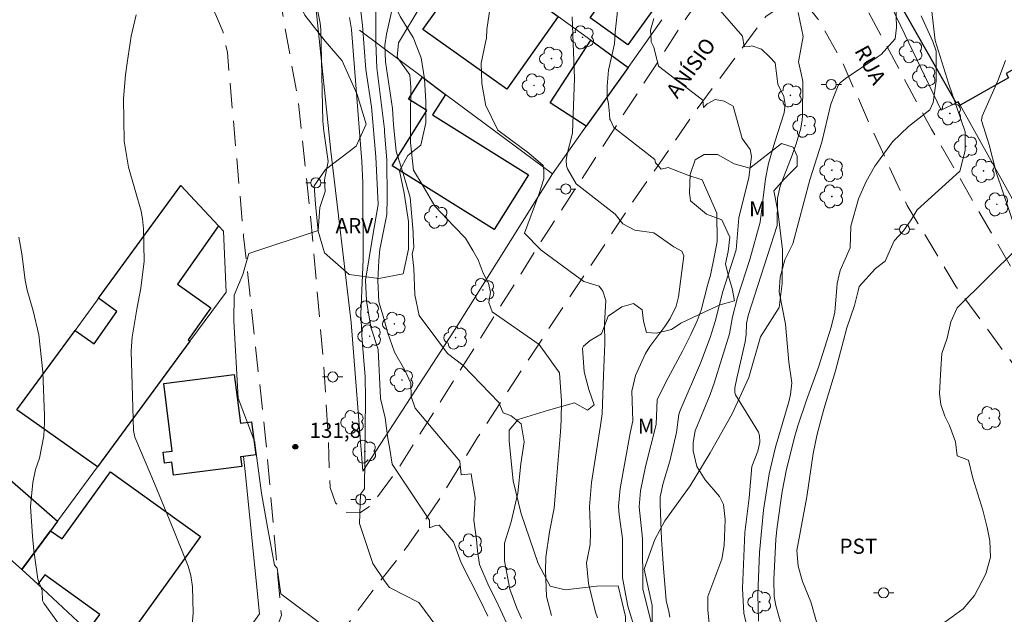
# Model space of a CAD drawing. Units: metres. Extents: x 290829 to 291344, y 1665483 to 1666048.
# Drawn here: x 291160 to 291258, y 1665836 to 1665895 of the extents above; entities that cross this region are included whole.
import ezdxf
from ezdxf.enums import TextEntityAlignment as Align

# ---------------------------------------------------------------- set-up
doc = ezdxf.new("R2010")
doc.units = ezdxf.units.M
doc.header["$MEASUREMENT"] = 0
doc.linetypes.add('HIDDEN', pattern=[0.375, 0.25, -0.125])
for name, color, linetype, lineweight, true_color in [('Arvores_Isoladas', 7, 'Continuous', 18, 0x00ff33), ('Curvas_Intermediarias', 7, 'Continuous', 9, 0x783c14), ('Curvas_Mestras', 7, 'Continuous', 20, 0x783c14), ('Pto_Cotado', 7, 'Continuous', 9, 0x783c14), ('Topon_Cultura', 7, 'Continuous', 9, 0x00ff33), ('Topon_Pto_Cotado', 7, 'Continuous', 9, 0x783c14), ('Topon_Vegetacao', 7, 'Continuous', 9, 0x00ff33), ('Vegetacao', 7, 'Orla8', 9, 0x00ff33)]:
    doc.layers.add(name, color=color, linetype=linetype, lineweight=lineweight, true_color=true_color)
for name, color, linetype, lineweight in [('Cerca', 8, 'Cerca', 20), ('Edificacoes', 7, 'Continuous', 30), ('Muro_Grade', 8, 'Continuous', 20), ('Nao_Pavimentada_S_Mfio', 10, 'HIDDEN', 15), ('Poste', 7, 'Continuous', 9), ('Topon_de_Vias', 7, 'Continuous', 9)]:
    doc.layers.add(name, color=color, linetype=linetype, lineweight=lineweight)
doc.styles.add('Arial', font='arial.ttf', dxfattribs={"height": 1.5})
doc.styles.get("Standard").update_dxf_attribs({"font": 'arial.ttf'})
doc.linetypes.add('Cerca', pattern='A,10,0,["X",Standard,S=1,R=0,X=0,Y=-0.5],0.1', length=10.1)
doc.linetypes.add('Orla8', pattern='A,6,-0.5,["V",Standard,S=1,R=0,X=-0.5,Y=-1],-0.5,6,-0.5,["V",Standard,S=1,R=0,X=-0.5,Y=-1],-0.5', length=14)

# ---------------------------------------------------------------- blocks, each defined once
blk = doc.blocks.new('Cotas')
at = {"layer": 'Pto_Cotado'}
blk.add_hatch(color=256, dxfattribs=at).paths.add_polyline_path([(0, 0.24, 1), (0, -0.24, 1)])
at = {"layer": 'Pto_Cotado', "lineweight": -3}
blk.add_lwpolyline([(0, -0.24, -1), (0, 0.24, -1)], format="xyb", close=True, dxfattribs=at)
blk = doc.blocks.new('Arvore')
at = {"layer": 'Arvores_Isoladas'}
blk.add_lwpolyline([(-0.718, 0.493, 0.872324), (-0.722, -0.551, 0.862983), (0.284, -0.827, 0.900105), (0.89, 0.029, 0.863155), (0.262, 0.861, 0.882486)], format="xyb", close=True, dxfattribs=at)
blk.add_circle((0, 0), 0.0286, dxfattribs=at)
blk = doc.blocks.new('Poste')
at = {"layer": 'Poste'}
for points in [[(-0.5, 0), (-1, 0)], [(0.5, 0), (1, 0)]]:
    blk.add_lwpolyline(points, dxfattribs=at)
blk.add_lwpolyline([(0, 0.5, 1), (0, -0.5, 1)], format="xyb", close=True, dxfattribs=at)

msp = doc.modelspace()

# ---------------------------------------------------------------- linework, layer by layer
at = {"layer": 'Cerca', "flags": 128}
for points in [[(291213.239, 1665879.546), (291203.549, 1665864.047), (291194.469, 1665850.092), (291193.296, 1665864.813), (291191.285, 1665881.78), (291189.863, 1665895.477), (291188.579, 1665900.784)], [(291176.755, 1665825.384), (291184.23, 1665835.955), (291182.796, 1665850.064), (291182.637, 1665851.545)]]:
    msp.add_lwpolyline(points, dxfattribs=at)
at = {"layer": 'Curvas_Intermediarias', "flags": 128}
for points, elevation in [([(291189.455, 1665898.475), (291190.237, 1665894.484), (291190.313, 1665893.843), (291190.494, 1665884.766), (291190.582, 1665883.775), (291191.015, 1665880.785), (291190.659, 1665878.96), (291190.713, 1665877.796), (291190.185, 1665876.208), (291190.028, 1665873.934), (291183.152, 1665871.653), (291182.572, 1665869.59), (291181.727, 1665867.526), (291181.676, 1665864.986), (291182.106, 1665857.316), (291183.749, 1665852.979), (291183.749, 1665852.874), (291184.429, 1665847.925), (291185.013, 1665844.54), (291185.704, 1665840.784), (291185.969, 1665840.467), (291186.336, 1665837.933), (291191.047, 1665834.392)], 132), ([(291228.517, 1665897.299), (291232.066, 1665893.175), (291232.225, 1665892.117), (291232.763, 1665892.17), (291232.974, 1665892.223), (291233.927, 1665891.907), (291234.718, 1665891.168), (291234.771, 1665891.115), (291235.298, 1665890.537), (291235.57, 1665888.422), (291236.156, 1665887.195), (291236.295, 1665886.405), (291236.203, 1665885.6), (291235.261, 1665882.709), (291234.625, 1665880.578), (291234.347, 1665879.063), (291233.807, 1665874.759), (291232.798, 1665871.069), (291231.552, 1665867.313), (291231.062, 1665865.371), (291230.757, 1665863.699), (291229.243, 1665858.811), (291228.862, 1665857.68), (291227.379, 1665854.076), (291227.187, 1665852.945), (291227.161, 1665852.106), (291227.538, 1665850.564), (291228.372, 1665849.233), (291229.781, 1665847.59), (291230.186, 1665846.787), (291230.339, 1665845.316), (291230.247, 1665842.729), (291230.016, 1665841.389), (291228.641, 1665837.658), (291228.644, 1665836.308), (291228.868, 1665834.033)], 122), ([(291197.482, 1665896.45), (291196.797, 1665893.381), (291196.639, 1665892.27), (291196.693, 1665890.63), (291197.385, 1665886.028), (291197.492, 1665884.388), (291197.758, 1665881.796), (291198.554, 1665879.257), (291199.137, 1665877.195), (291199.451, 1665873.78), (291199.451, 1665873.515), (291199.504, 1665872.256), (291199.346, 1665871.621), (291199.505, 1665870.193), (291199.61, 1665867.554), (291200.033, 1665865.501), (291201.781, 1665863.175), (291202.84, 1665861.748), (291204.375, 1665860.585), (291207.922, 1665856.885), (291208.346, 1665855.88), (291209.14, 1665855.563), (291210.132, 1665854.778), (291210.44, 1665853.006), (291210.119, 1665850.812), (291209.81, 1665847.898), (291209.159, 1665845.061), (291208.473, 1665842.967), (291208.499, 1665841.204), (291209.008, 1665838.388), (291209.715, 1665836.519), (291210.167, 1665835.495)], 128), ([(291213.136, 1665835.804), (291212.635, 1665837.681), (291212.555, 1665840.294), (291212.59, 1665841.567), (291212.962, 1665844.091), (291213.393, 1665846.422), (291213.618, 1665848.835), (291214.045, 1665854.002), (291214.115, 1665855.156), (291214.128, 1665857.031), (291213.952, 1665859.824), (291211.927, 1665862.639), (291207.269, 1665865.862), (291206.951, 1665866.814), (291207.108, 1665867.819), (291206.896, 1665868.719), (291206.366, 1665869.723), (291205.889, 1665871.045), (291205.359, 1665871.944), (291204.618, 1665873.161), (291203.506, 1665874.323), (291201.6, 1665876.332), (291200.434, 1665878.342), (291199.481, 1665879.928), (291199.172, 1665882.613), (291199.172, 1665882.983), (291199.173, 1665885.14), (291199.224, 1665888.102), (291199.117, 1665889.372), (291197.846, 1665891.116), (291198.004, 1665892.545), (291200.328, 1665896.409)], 127), ([(291223.237, 1665834.158), (291222.185, 1665838.431), (291222.153, 1665843.418), (291221.843, 1665846.566), (291221.969, 1665848.152), (291222.448, 1665850.542), (291223.51, 1665854.717), (291223.609, 1665857.197), (291224.714, 1665859.338), (291226.129, 1665861.989), (291226.949, 1665863.63), (291227.575, 1665864.993), (291227.953, 1665866.032), (291228.643, 1665868.612), (291228.878, 1665869.525), (291229.298, 1665871.461), (291229.543, 1665872.859), (291229.518, 1665875.665), (291228.063, 1665878.953), (291226.635, 1665879.428), (291224.694, 1665880.162), (291224.018, 1665880.005), (291223.543, 1665880.532), (291223.437, 1665880.638), (291223.384, 1665880.954), (291219.307, 1665884.125), (291218.989, 1665884.865), (291218.936, 1665884.918), (291218.886, 1665885.489), (291218.779, 1665886.494), (291218.673, 1665887.128), (291218.672, 1665888.239), (291218.777, 1665889.826), (291219.371, 1665892.445), (291219.46, 1665893.576), (291219.847, 1665897.207)], 124), ([(291239.393, 1665835.165), (291238.844, 1665837.161), (291238.018, 1665839.168), (291237.585, 1665840.676), (291237.456, 1665842.223), (291238.436, 1665847.534), (291239.066, 1665851.857), (291239.444, 1665853.768), (291240.115, 1665856.223), (291241.262, 1665860.019), (291242.38, 1665864.297), (291243.16, 1665866.505), (291243.507, 1665867.972), (291243.631, 1665868.382), (291245.238, 1665870.171), (291246.2, 1665870.887), (291247.094, 1665872.917), (291248.011, 1665873.893), (291248.765, 1665874.997), (291249.345, 1665875.984), (291253.58, 1665879.82), (291254.101, 1665881.852), (291254.1, 1665883.71), (291252.47, 1665888.528), (291251.138, 1665892.775), (291250.675, 1665896.768)], 118), ([(291172.006, 1665895.306), (291171.52, 1665893.185), (291171.107, 1665890.539), (291170.955, 1665889.371), (291170.76, 1665887.024), (291170.811, 1665882.779), (291171.24, 1665880.225), (291172.49, 1665875.852), (291172.646, 1665875.106), (291172.733, 1665874.094), (291172.797, 1665870.908), (291172.462, 1665868.233), (291172.061, 1665866.138), (291171.597, 1665863.381), (291171.499, 1665862.002), (291171.742, 1665854.115), (291171.878, 1665853.476), (291171.97, 1665853.231), (291173.827, 1665848.858), (291175.737, 1665844.224), (291177.164, 1665840.684), (291177.437, 1665839.763), (291177.6, 1665838.634), (291177.643, 1665836.059), (291177.57, 1665834.773)], 133), ([(291208.722, 1665835.011), (291207.867, 1665836.86), (291206.844, 1665838.925), (291206.018, 1665840.845), (291205.826, 1665842.183), (291205.726, 1665843.314), (291205.447, 1665845.223), (291205.591, 1665847.49), (291205.279, 1665849.156), (291205.193, 1665849.825), (291204.187, 1665849.719), (291204.081, 1665851.094), (291199.633, 1665856.328), (291199.261, 1665857.491), (291199.208, 1665858.814), (291198.625, 1665860.083), (291197.578, 1665861.866), (291196.889, 1665863.875), (291196.572, 1665865.124), (291196.044, 1665866.852), (291195.937, 1665868.968), (291196.041, 1665870.979), (291196.144, 1665872.08), (291196.196, 1665872.398), (291196.826, 1665875.517), (291196.878, 1665877.148), (291196.822, 1665880.904), (291196.607, 1665883.706), (291196.607, 1665883.971), (291195.861, 1665890.054), (291195.754, 1665892.54), (291195.751, 1665895.556)], 129), ([(291217.685, 1665835.565), (291217.486, 1665836.116), (291216.795, 1665838.968), (291216.615, 1665841.008), (291216.958, 1665842.837), (291216.996, 1665844), (291216.909, 1665846.588), (291217.121, 1665848.957), (291218.004, 1665854.62), (291218.151, 1665855.777), (291218.299, 1665859.556), (291218.429, 1665862.736), (291218.4, 1665864.733), (291218.529, 1665867.01), (291218.23, 1665867.912), (291217.849, 1665868.416), (291216.348, 1665868.873), (291215.501, 1665869.507), (291212.119, 1665871.985), (291212.066, 1665872.038), (291210.477, 1665873.677), (291211.903, 1665877.487), (291212.375, 1665879.065), (291212.373, 1665879.902), (291212.32, 1665880.378), (291210.891, 1665881.594), (291207.821, 1665883.865), (291206.603, 1665886.401), (291206.603, 1665886.454), (291206.232, 1665888.515), (291206.178, 1665890.521), (291206.651, 1665892.742), (291206.701, 1665892.951), (291206.754, 1665893.851), (291207.069, 1665896.073)], 126), ([(291232.87, 1665833.014), (291232.194, 1665836.036), (291232.046, 1665838.455), (291232.308, 1665844.009), (291232.705, 1665847.436), (291232.999, 1665850.564), (291233.587, 1665852.058), (291233.775, 1665852.976), (291233.753, 1665853.64), (291233.65, 1665853.951), (291231.378, 1665857.661), (291231.307, 1665857.881), (291231.296, 1665858.347), (291231.485, 1665859.307), (291232.328, 1665862.904), (291232.419, 1665863.622), (291232.452, 1665864.711), (291232.613, 1665865.529), (291235.483, 1665874.445), (291235.543, 1665877.136), (291235.785, 1665878.343), (291236.993, 1665881.383), (291237.389, 1665882.532), (291237.842, 1665884.084), (291237.982, 1665884.897), (291238.011, 1665885.308), (291238.027, 1665888.69), (291237.88, 1665889.475), (291237.591, 1665890.654), (291238.067, 1665893.153), (291237.584, 1665895.546)], 121), ([(291193.124, 1665895.042), (291193.321, 1665893.853), (291194.367, 1665880.779), (291194.45, 1665878.664), (291194.495, 1665871.058), (291194.27, 1665865.686), (291194.398, 1665863.016), (291194.674, 1665859.473), (291194.716, 1665857.285), (291194.61, 1665848.342), (291194.225, 1665847.806), (291194.122, 1665844.898), (291195.447, 1665840.931), (291196.666, 1665839.134), (291197.089, 1665838.552), (291200, 1665837.071), (291201.689, 1665834.785)], 131), ([(291224.864, 1665835.628), (291224.765, 1665836.196), (291224.512, 1665837.265), (291224.23, 1665840.479), (291224.05, 1665843.336), (291223.908, 1665846.829), (291223.907, 1665847.564), (291224.203, 1665848.897), (291224.863, 1665851.076), (291225.524, 1665853.936), (291225.76, 1665855.695), (291225.874, 1665856.09), (291227.908, 1665860.775), (291228.849, 1665863.326), (291229.369, 1665864.925), (291230.097, 1665867.903), (291231.449, 1665872.004), (291231.703, 1665875.205), (291232.686, 1665879.182), (291232.954, 1665881.26), (291232.832, 1665881.972), (291232.027, 1665883.043), (291231.137, 1665886.266), (291230.237, 1665886.742), (291229.342, 1665886.901), (291228.557, 1665886.477), (291228.188, 1665886.106), (291228.134, 1665886.847), (291223.741, 1665890.229), (291223.268, 1665892.106), (291223.005, 1665892.632), (291223.005, 1665892.841), (291222.951, 1665893.776), (291223.267, 1665894.932)], 123), ([(291235.965, 1665834.682), (291235.376, 1665836.789), (291235.21, 1665837.679), (291235.174, 1665839.339), (291235.373, 1665843.37), (291235.488, 1665844.581), (291236, 1665848.084), (291236.403, 1665850.289), (291237.24, 1665853.56), (291237.531, 1665854.582), (291238.391, 1665857.131), (291239.58, 1665860.385), (291240.854, 1665864.346), (291241.193, 1665865.842), (291241.446, 1665868.668), (291241.723, 1665869.977), (291242.719, 1665872.234), (291242.801, 1665874.377), (291243.562, 1665877.087), (291244.314, 1665878.803), (291245.167, 1665880.302), (291246.908, 1665882.709), (291248.506, 1665884.254), (291250.602, 1665885.894), (291250.959, 1665886.605), (291251.233, 1665888.752), (291251.244, 1665891.689), (291250.91, 1665892.656), (291249.741, 1665895.195)], 119), ([(291258.125, 1665890.769), (291257.366, 1665888.761), (291255.796, 1665885.26), (291255.741, 1665884.849), (291256.502, 1665882.43), (291257.174, 1665879.702), (291259.117, 1665873.953)], 117), ([(291160.371, 1665873.259), (291160.678, 1665871.623), (291161.015, 1665869.003), (291161.206, 1665868.016), (291161.813, 1665865.985), (291162.353, 1665863.584), (291162.764, 1665859.934), (291162.935, 1665855.561), (291162.941, 1665854.904), (291162.862, 1665853.596), (291162.435, 1665851.374), (291162.038, 1665850.25), (291161.771, 1665848.971), (291161.55, 1665846.594), (291161.75, 1665843.654), (291161.883, 1665842.221), (291162.278, 1665839.378), (291162.707, 1665838.263), (291162.736, 1665837.271), (291162.866, 1665836.999), (291164.572, 1665834.634)], 134), ([(291259.293, 1665872.185), (291253.318, 1665866.275), (291252.681, 1665864.881), (291252.334, 1665863.255), (291251.812, 1665861.745), (291251.697, 1665860.235), (291251.583, 1665857.797), (291251.7, 1665856.694), (291252.107, 1665855.533), (291252.573, 1665854.604), (291253.15, 1665852.988), (291253.326, 1665851.607), (291254.458, 1665851.171), (291254.873, 1665849.4), (291255.867, 1665846.241), (291256.289, 1665844.52), (291256.565, 1665843.176), (291256.623, 1665841.584), (291256.174, 1665839.918), (291255.03, 1665837.771), (291253.913, 1665836.465), (291252.097, 1665835.142)], 117)]:
    msp.add_lwpolyline(points, dxfattribs=dict(at, elevation=elevation))
at = {"layer": 'Curvas_Mestras', "flags": 128}
for points, elevation in [([(291233.642, 1665835.221), (291233.594, 1665837.896), (291233.744, 1665842.039), (291234.137, 1665846.214), (291234.691, 1665849.836), (291235.339, 1665852.457), (291236.661, 1665856.963), (291236.823, 1665857.702), (291236.932, 1665858.828), (291236.666, 1665860.894), (291236.304, 1665864.666), (291235.699, 1665867.855), (291235.776, 1665869.319), (291236.247, 1665871.032), (291237.058, 1665872.619), (291238.736, 1665878.965), (291239.909, 1665882.679), (291240.802, 1665886.463), (291241.522, 1665888.296), (291241.732, 1665888.565), (291242.252, 1665889.011), (291245.402, 1665891.097), (291245.786, 1665891.378), (291247.168, 1665892.939), (291247.323, 1665894.043), (291247.201, 1665897.55)], 120), ([(291194.262, 1665895.666), (291194.422, 1665894.238), (291194.743, 1665889.9), (291195.328, 1665886.197), (291195.755, 1665881.225), (291195.97, 1665876.517), (291195.444, 1665873.448), (291194.709, 1665869.018), (291194.816, 1665866.955), (291195.241, 1665864.364), (291195.984, 1665862.142), (291196.199, 1665857.328), (291196.199, 1665857.275), (291196.677, 1665855.371), (291196.943, 1665853.315), (291197.102, 1665852.468), (291197.368, 1665850.776), (291201.076, 1665845.224), (291201.076, 1665844.483), (291201.658, 1665844.695), (291202.028, 1665844.749), (291203.445, 1665843.1), (291204.188, 1665841.004), (291206.068, 1665837.298), (291206.822, 1665835.736)], 130), ([(291215.194, 1665895.099), (291215.436, 1665888.996), (291215.216, 1665883.619), (291215.11, 1665883.196), (291214.741, 1665881.661), (291214.585, 1665880.92), (291214.637, 1665880.345), (291214.743, 1665880.029), (291215.587, 1665878.553), (291219.451, 1665875.541), (291220.193, 1665874.589), (291221.41, 1665873.955), (291223.283, 1665873.7), (291225.262, 1665872.323), (291226.042, 1665871.876), (291226.262, 1665871.435), (291225.71, 1665867.358), (291225.5, 1665866.446), (291224.884, 1665865.201), (291224.365, 1665864.433), (291222.889, 1665862.433), (291222.445, 1665861.761), (291221.452, 1665859.573), (291221.102, 1665858.008), (291221.201, 1665855.065), (291220.919, 1665853.843), (291219.948, 1665848.383), (291219.791, 1665846.635), (291219.834, 1665845.76), (291220.192, 1665843.409), (291220.189, 1665839.523), (291220.719, 1665836.724), (291221.6, 1665833.824)], 125)]:
    msp.add_lwpolyline(points, dxfattribs=dict(at, elevation=elevation))
at = {"layer": 'Edificacoes', "flags": 128}
for points in [[(291253.635, 1665886.349), (291253.435, 1665886.699), (291253.215, 1665886.589), (291247.227, 1665897.189), (291250.966, 1665899.303), (291249.457, 1665901.97), (291254.512, 1665904.829), (291257.664, 1665899.255), (291258.917, 1665899.963), (291261.543, 1665895.32), (291260.904, 1665894.959), (291262.585, 1665891.988), (291258.161, 1665889.486), (291258.408, 1665889.049)], [(291205.586, 1665901.124), (291213.819, 1665895.122), (291208.72, 1665887.935), (291200.412, 1665893.835), (291205.586, 1665901.124)], [(291219.492, 1665898.533), (291222.463, 1665896.132), (291223.073, 1665895.642), (291220.704, 1665892.327), (291216.968, 1665894.996)], [(291217.031, 1665892.781), (291220.722, 1665890.09), (291216.581, 1665884.258), (291213.004, 1665886.577), (291217.031, 1665892.781)], [(291200.354, 1665889.12), (291202.635, 1665887.419), (291201.367, 1665885.394), (291210.862, 1665879.458), (291207.461, 1665874.018), (291197.351, 1665880.339), (291200.782, 1665885.826), (291198.996, 1665886.942)], [(291177.335, 1665862.969), (291168.171, 1665850.514), (291160.178, 1665856.157), (291165.951, 1665864.04), (291167.838, 1665862.71), (291170.107, 1665865.926), (291168.281, 1665867.221), (291176.418, 1665878.391), (291180.166, 1665874.414), (291176.087, 1665868.632), (291179.41, 1665866.287), (291177.158, 1665863.096)], [(291182.637, 1665851.545), (291182.338, 1665851.509), (291182.46, 1665850.558), (291175.702, 1665849.696), (291175.537, 1665850.988), (291174.816, 1665850.895), (291174.68, 1665851.959), (291175.587, 1665852.074), (291174.734, 1665858.766), (291181.727, 1665859.658), (291182.341, 1665854.832), (291183.433, 1665854.972), (291183.85, 1665851.702)], [(291153.356, 1665846.793), (291156.297, 1665850.855), (291156.837, 1665851.585), (291164.22, 1665845.132), (291163.52, 1665844.192), (291160.698, 1665840.36), (291157.957, 1665842.761)], [(291160.698, 1665840.36), (291163.52, 1665844.192), (291164.663, 1665843.371), (291169.462, 1665850.04), (291178.379, 1665843.623), (291169.872, 1665831.807), (291167.231, 1665834.278), (291168.398, 1665835.901), (291162.949, 1665839.822), (291162.279, 1665838.89)]]:
    msp.add_lwpolyline(points, close=True, dxfattribs=at)
at = {"layer": 'Muro_Grade', "flags": 128}
for points in [[(291260.118, 1665923.893), (291258.939, 1665922.405), (291252.003, 1665913.708), (291243.308, 1665903.425), (291251.734, 1665885.848)], [(291217.031, 1665892.781), (291213.819, 1665895.122)], [(291220.722, 1665890.09), (291224.083, 1665894.822)], [(291200.354, 1665889.12), (291194.135, 1665893.77)], [(291220.722, 1665890.09), (291217.031, 1665892.781)], [(291216.581, 1665884.258), (291220.722, 1665890.09)], [(291202.635, 1665887.419), (291200.354, 1665889.12)], [(291213.239, 1665879.546), (291202.635, 1665887.419)], [(291253.215, 1665886.589), (291251.734, 1665885.848)], [(291253.435, 1665886.699), (291253.215, 1665886.589)], [(291253.435, 1665886.699), (291253.635, 1665886.349)], [(291253.635, 1665886.349), (291261.213, 1665872.709), (291261.815, 1665869.438), (291267, 1665864.02)], [(291213.239, 1665879.546), (291216.581, 1665884.258)], [(291168.281, 1665867.221), (291176.418, 1665878.391), (291180.166, 1665874.414)], [(291180.166, 1665874.414), (291180.667, 1665873.875), (291180.906, 1665867.831)], [(291165.951, 1665864.04), (291168.073, 1665866.935), (291168.281, 1665867.221)], [(291180.906, 1665867.831), (291177.335, 1665862.969)], [(291160.178, 1665856.157), (291165.951, 1665864.04)], [(291177.335, 1665862.969), (291168.171, 1665850.514)], [(291168.171, 1665850.514), (291164.22, 1665845.132)], [(291164.22, 1665845.132), (291163.52, 1665844.192)], [(291163.52, 1665844.192), (291160.698, 1665840.36)], [(291160.698, 1665840.36), (291157.957, 1665842.761)], [(291160.698, 1665840.36), (291162.279, 1665838.89)], [(291162.279, 1665838.89), (291167.231, 1665834.278)]]:
    msp.add_lwpolyline(points, dxfattribs=at)
at = {"layer": 'Nao_Pavimentada_S_Mfio', "ltscale": 10, "flags": 128}
for points in [[(291156.285, 1665925.796), (291160.307, 1665923.564), (291175.59, 1665908.892), (291182.288, 1665902.391), (291184.662, 1665899.908), (291185.75, 1665898.248), (291186.363, 1665896.226), (291188.069, 1665886.738), (291189.252, 1665875.575), (291190.574, 1665860.592), (291191.029, 1665853.85), (291191.132, 1665850.129), (291191.233, 1665848.481), (291191.759, 1665846.945), (291192.634, 1665846.035), (291194.17, 1665845.961), (291195.255, 1665846.711), (291197.862, 1665850.172), (291212.778, 1665873.871), (291226.509, 1665895.009), (291239.48, 1665913.936), (291256.97, 1665935.402), (291271.777, 1665954.169), (291283.889, 1665969.35), (291296.775, 1665985.393), (291306.456, 1665997.288), (291316.023, 1666009.645), (291316.023, 1666010.394), (291315.735, 1666011.305), (291306.001, 1666019.526), (291289.934, 1666031.513), (291274.519, 1666043.124)], [(291324.496, 1666004.411), (291323.272, 1666005.259), (291322.46, 1666005.433), (291321.774, 1666005.433), (291321.199, 1666005.095), (291312.904, 1665994.687), (291303.885, 1665983.043), (291296.65, 1665974.571), (291284.712, 1665959.34), (291273.248, 1665944.347), (291260.686, 1665929.079), (291247.725, 1665913.373), (291241.213, 1665905.926), (291240.764, 1665904.939), (291240.74, 1665904.215), (291240.74, 1665903.74), (291240.79, 1665903.316), (291243.104, 1665898.21), (291250.77, 1665883.982), (291260.573, 1665867.02), (291263.26, 1665864), (291268.909, 1665858.111), (291279.142, 1665849.029), (291288.926, 1665840.321), (291292.112, 1665837.851), (291293.548, 1665837.565), (291295.521, 1665837.766), (291296.782, 1665837.879), (291298.218, 1665838.642), (291303.931, 1665846.026), (291312.987, 1665857.871), (291324.128, 1665872.484)], [(291252.933, 1665641.461), (291244.43, 1665649.165), (291239.545, 1665652.845), (291233.673, 1665657.448), (291229.761, 1665662.452), (291225.979, 1665675.61), (291219.295, 1665696.532), (291211.222, 1665720.737), (291205.137, 1665741.161), (291198.8, 1665765.318), (291191.184, 1665796.366), (291186.072, 1665818.313), (291185.622, 1665819.287), (291184.922, 1665819.461), (291184.286, 1665819.286), (291183.824, 1665818.874), (291175.58, 1665806.63), (291168.109, 1665795.673), (291157.781, 1665781.605), (291152.434, 1665784.76), (291163.547, 1665801.439), (291175.383, 1665818.555), (291185.436, 1665833.172), (291186.395, 1665835.82), (291184.821, 1665853.363), (291182.645, 1665873.352), (291181.045, 1665891.556), (291180.619, 1665893.591), (291179.981, 1665895.139), (291179.143, 1665896.812), (291177.318, 1665899.183), (291166.234, 1665909.038), (291158.012, 1665916.661), (291156.201, 1665917.834), (291155.089, 1665917.833), (291152.156, 1665917.209)], [(291292.99, 1665689.125), (291288.238, 1665691.565), (291278.807, 1665695.953), (291269.626, 1665700.191), (291265.129, 1665702.597), (291257.908, 1665707.037), (291251.099, 1665711.614), (291243.253, 1665717.364), (291233.67, 1665725.161), (291223.88, 1665732.708), (291217.677, 1665737.41), (291214.178, 1665740.317), (291212.217, 1665742.288), (291210.753, 1665745.146), (291210.059, 1665746.594), (291209.227, 1665748.619), (291206.597, 1665759.23), (291200.736, 1665780.753), (291196.414, 1665798.618), (291193.157, 1665812.275), (291190.888, 1665822.875), (291190.722, 1665827.769), (291190.746, 1665829.63), (291191.218, 1665832.09), (291192.702, 1665834.601), (291195.147, 1665837.862), (291199.026, 1665842.86), (291202.119, 1665847.432), (291205.823, 1665853.416), (291212.895, 1665864.236), (291221.238, 1665876.829), (291227.375, 1665885.712), (291234.36, 1665895.132), (291235.184, 1665895.707), (291236.282, 1665896.145), (291237.331, 1665896.246), (291238.68, 1665895.972), (291239.505, 1665894.936), (291241.943, 1665890.63), (291244.72, 1665884.314), (291248.36, 1665876.425), (291253.236, 1665868.363), (291259.473, 1665859.852), (291269.983, 1665849.109), (291282.13, 1665837.281), (291291.264, 1665829.11), (291303.934, 1665818.344), (291314.341, 1665810.76), (291317.964, 1665808.653), (291324.022, 1665805.711), (291327.368, 1665804.515)]]:
    msp.add_lwpolyline(points, dxfattribs=at)
at = {"layer": 'Vegetacao', "flags": 128}
for points in [[(291199.004, 1665909.101), (291200.668, 1665905.919), (291200.757, 1665903.496), (291199.996, 1665902.259), (291198.149, 1665901.009), (291196.951, 1665899.635), (291197.003, 1665897.575), (291198.166, 1665895.153), (291199.454, 1665893.044), (291200.23, 1665891.047), (291200.556, 1665888.974), (291200.695, 1665886.714), (291200.697, 1665884.604), (291200.187, 1665882.381), (291198.914, 1665881.356), (291198.091, 1665879.857), (291198.542, 1665877.622), (291198.994, 1665874.825), (291198.996, 1665872.091), (291198.461, 1665869.643), (291196.039, 1665869.167), (291193.117, 1665869.576), (291190.668, 1665871.71), (291190.029, 1665873.857), (291189.765, 1665876.529), (291189.651, 1665878.352), (291190.749, 1665879.988), (291193.806, 1665882.288), (291194.778, 1665884.474), (291193.889, 1665887.408), (291192.413, 1665890.753), (291190.714, 1665892.7), (291188.726, 1665895.283), (291187.563, 1665897.642), (291186.413, 1665899.202), (291184.989, 1665900.112), (291184.763, 1665901.548), (291184.762, 1665902.647), (291184.837, 1665903.022), (291185.536, 1665903.022), (291186.498, 1665902.723), (291187.51, 1665901.525), (291188.734, 1665901.189), (291189.895, 1665901.827), (291190.98, 1665903.089), (291192.153, 1665904.863), (291193.15, 1665906.862), (291193.461, 1665908.473), (291193.46, 1665909.684), (291194.283, 1665911.108), (291195.569, 1665911.509), (291196.594, 1665909.874), (291197.556, 1665909.1), (291199.004, 1665909.101)], [(291307.319, 1665706.637), (291307.277, 1665706.65), (291305.227, 1665709.221), (291302.181, 1665708.544), (291301.335, 1665704.473), (291302.311, 1665702.426), (291303.286, 1665700.953), (291302.038, 1665700.578), (291297.967, 1665700.724), (291296.444, 1665699.649), (291296.374, 1665694.205), (291294.702, 1665692.505), (291289.482, 1665692.252), (291286.66, 1665693.223), (291285.409, 1665695.67), (291283.207, 1665701.037), (291281.906, 1665704.907), (291279.479, 1665709.675), (291279.702, 1665712.073), (291281.548, 1665714.821), (291283.868, 1665717.82), (291287.238, 1665719.621), (291287.337, 1665721.743), (291286.909, 1665724.965), (291284.112, 1665726.061), (291280.59, 1665726.533), (291278.542, 1665726.407), (291275.822, 1665724.506), (291275.6, 1665720.985), (291275.927, 1665717.464), (291277.228, 1665714.518), (291277.105, 1665712.695), (291274.657, 1665712.693), (291273.108, 1665713.516), (291269.51, 1665715.561), (291267.061, 1665718.531), (291262.565, 1665719.451), (291259.691, 1665722.196), (291258.567, 1665722.545), (291254.471, 1665723.041), (291251.822, 1665725.062), (291250.947, 1665725.885), (291251.195, 1665727.609), (291253.093, 1665728.509), (291256.188, 1665729.835), (291258.56, 1665731.086), (291258.833, 1665732.609), (291257.907, 1665735.83), (291257.381, 1665737.553), (291255.883, 1665737.652), (291254.935, 1665735.653), (291254.487, 1665733.855), (291252.116, 1665731.905), (291249.42, 1665730.304), (291247.348, 1665730.053), (291245.848, 1665731.301), (291244.922, 1665734.322), (291244.544, 1665738.966), (291245.99, 1665741.839), (291250.908, 1665744.49), (291254.028, 1665745.742), (291258.522, 1665747.268), (291261.942, 1665749.444), (291262.166, 1665750.493), (291260.642, 1665751.341), (291258.869, 1665751.339), (291253.649, 1665751.011), (291249.878, 1665751.033), (291247.256, 1665751.031), (291245.406, 1665753.626), (291244.904, 1665757.497), (291244.9, 1665762.317), (291245.597, 1665765.539), (291247.516, 1665769.936), (291249.835, 1665774.408), (291251.105, 1665778.729), (291249.73, 1665780.601), (291246.432, 1665782.347), (291245.208, 1665783.619), (291243.059, 1665785.316), (291240.412, 1665784.415), (291239.213, 1665785.462), (291237.188, 1665787.933), (291236.612, 1665789.681), (291235.687, 1665791.079), (291233.489, 1665791.202), (291231.566, 1665791.25), (291228.717, 1665793.845), (291225.693, 1665796.69), (291224.092, 1665800.46), (291221.992, 1665803.33), (291221.691, 1665804.403), (291219.717, 1665805.95), (291217.245, 1665806.198), (291213.123, 1665807.868), (291211.773, 1665809.615), (291211.721, 1665812.212), (291210.27, 1665815.258), (291208.07, 1665818.503), (291207.07, 1665819.451), (291205.844, 1665822.846), (291205.842, 1665825.394), (291205.991, 1665826.518), (291206.789, 1665827.567), (291209.235, 1665829.092), (291212.68, 1665831.043), (291215.875, 1665833.043), (291218.073, 1665833.17), (291219.621, 1665833.321), (291220.444, 1665834.395), (291220.468, 1665835.694), (291219.742, 1665838.715), (291217.619, 1665838.714), (291214.497, 1665838.337), (291212.999, 1665838.685), (291211.823, 1665840.957), (291210.146, 1665845.875), (291209.344, 1665849.146), (291208.942, 1665853.066), (291208.941, 1665854.14), (291209.839, 1665855.215), (291212.835, 1665856.141), (291215.432, 1665856.868), (291216.706, 1665856.119), (291217.355, 1665856.669), (291216.854, 1665858.192), (291216.378, 1665859.94), (291216.202, 1665862.262), (291216.326, 1665862.487), (291216.975, 1665863.037), (291218.099, 1665863.712), (291218.747, 1665865.461), (291220.119, 1665866.386), (291221.268, 1665866.712), (291222.117, 1665866.088), (291222.243, 1665864.964), (291222.544, 1665863.841), (291223.543, 1665863.767), (291225.016, 1665864.117), (291225.964, 1665864.742), (291228.336, 1665865.868), (291229.859, 1665866.569), (291231.282, 1665866.969), (291231.031, 1665868.193), (291230.681, 1665869.416), (291230.38, 1665870.64), (291230.654, 1665871.839), (291230.803, 1665873.262), (291230.027, 1665874.985), (291228.503, 1665875.558), (291226.904, 1665876.88), (291226.803, 1665877.679), (291226.877, 1665879.477), (291227.375, 1665880.951), (291228.249, 1665881.476), (291229.572, 1665881.477), (291231.246, 1665880.53), (291232.795, 1665880.106), (291235.94, 1665882.556), (291237.089, 1665882.183), (291237.464, 1665881.309), (291237.465, 1665880.31), (291236.192, 1665879.01)], [(291236.192, 1665879.01), (291236.192, 1665879.01), (291235.169, 1665877.861), (291235.545, 1665875.863), (291236.023, 1665872.043), (291236.001, 1665868.696), (291235.703, 1665866.298), (291233.857, 1665863.4), (291232.686, 1665859.378), (291231.041, 1665855.756), (291228.846, 1665851.908), (291226.876, 1665848.635), (291224.357, 1665845.162), (291223.384, 1665843.313), (291222.337, 1665840.366), (291223.114, 1665836.795), (291223.116, 1665834.847), (291224.168, 1665830.977), (291224.62, 1665827.581), (291225.672, 1665824.036), (291229.047, 1665818.619), (291231.348, 1665815.15), (291235.622, 1665810.883), (291237.996, 1665808.837), (291241.27, 1665804.868), (291242.77, 1665803.221), (291246.043, 1665801.101), (291248.442, 1665798.731), (291250.716, 1665797.883), (291252.539, 1665797.036), (291254.439, 1665795.064), (291254.889, 1665794.565), (291255.09, 1665792.642), (291257.216, 1665788.948), (291257.94, 1665788.374), (291261.438, 1665786.779), (291262.737, 1665786.33), (291263.436, 1665786.655), (291265.857, 1665787.756), (291267.605, 1665788.432), (291268.654, 1665788.433), (291269.379, 1665787.384), (291269.58, 1665785.312), (291270.829, 1665784.963), (291273.052, 1665784.965), (291274.8, 1665785.715), (291274.723, 1665787.164), (291274.697, 1665789.062), (291275.121, 1665789.886), (291275.82, 1665790.211), (291276.919, 1665790.287), (291278.592, 1665790.288), (291278.892, 1665790.289), (291281.54, 1665788.867), (291281.691, 1665787.719), (291281.042, 1665786.394), (291282.093, 1665784.522), (291283.292, 1665783.574), (291285.29, 1665783.576), (291287.263, 1665783.328), (291288.988, 1665781.731), (291292.285, 1665779.985), (291294.734, 1665777.989), (291296.709, 1665776.293), (291296.76, 1665774.245), (291298.085, 1665772.747), (291300.632, 1665772.724), (291303.329, 1665772.727), (291305.277, 1665773.577), (291306.574, 1665774.527), (291307.247, 1665776.601), (291311.714, 1665781.224), (291315.232, 1665785.422), (291318.8, 1665788.996), (291321.37, 1665791.92), (291323.766, 1665793.945), (291325.658, 1665796.433)]]:
    msp.add_lwpolyline(points, dxfattribs=at)

# ---------------------------------------------------------------- block references
at = {"layer": 'Arvores_Isoladas'}
for p in [(291216.224, 1665893.07), (291248.759, 1665891.689), (291213.141, 1665890.969), (291250.06, 1665889.205), (291211.407, 1665888.308), (291236.807, 1665887.316), (291252.598, 1665885.536), (291238.223, 1665884.319), (291254.198, 1665882.278), (291240.908, 1665879.902), (291255.936, 1665879.845), (291240.91, 1665877.305), (291257.262, 1665876.525), (291201.752, 1665875.291), (291206.354, 1665868.038), (291194.954, 1665865.833), (291197.577, 1665864.686), (291195.131, 1665863.461), (291203.647, 1665863.33), (291198.331, 1665859.118), (291256.511, 1665855.34), (291193.439, 1665854.943), (291194.653, 1665852.035), (291205.154, 1665842.737), (291208.528, 1665839.493), (291233.774, 1665837.142)]:
    msp.add_blockref('Arvore', p, dxfattribs=at)
at = {"layer": 'Poste'}
for p in [(291240.854, 1665888.406), (291189.8, 1665878.653), (291214.565, 1665878.047), (291248.107, 1665874.052), (291191.479, 1665859.423), (291194.261, 1665847.289), (291246.038, 1665838.039)]:
    msp.add_blockref('Poste', p, dxfattribs=at)
at = {"layer": 'Pto_Cotado'}
msp.add_blockref('Cotas', (291187.772, 1665852.509, 131.76), dxfattribs=at)

# ---------------------------------------------------------------- texts
at = {"layer": 'Topon_Cultura', "style": 'Arial'}
msp.add_text('PST', height=1.5, dxfattribs=at).set_placement((291241.666, 1665841.904))
at = {"layer": 'Topon_de_Vias', "style": 'Arial'}
for s, rotation, p in [('ANÍSIO', 54.20385, (291225.985, 1665886.641)), ('RUA', 298.62417, (291242.695, 1665891.53))]:
    msp.add_text(s, height=1.5, rotation=rotation, dxfattribs=at).set_placement(p, align=Align.BOTTOM_LEFT)
at = {"layer": 'Topon_Pto_Cotado', "style": 'Arial'}
msp.add_text('131,8', height=1.5, dxfattribs=at).set_placement((291189.173, 1665853.39, 131.76))
at = {"layer": 'Topon_Vegetacao', "style": 'Arial'}
for s, p in [('M', (291232.71, 1665875.327)), ('ARV', (291191.759, 1665873.67)), ('M', (291221.689, 1665853.791))]:
    msp.add_text(s, height=1.5, dxfattribs=at).set_placement(p)

doc.saveas('drawing.dxf')
